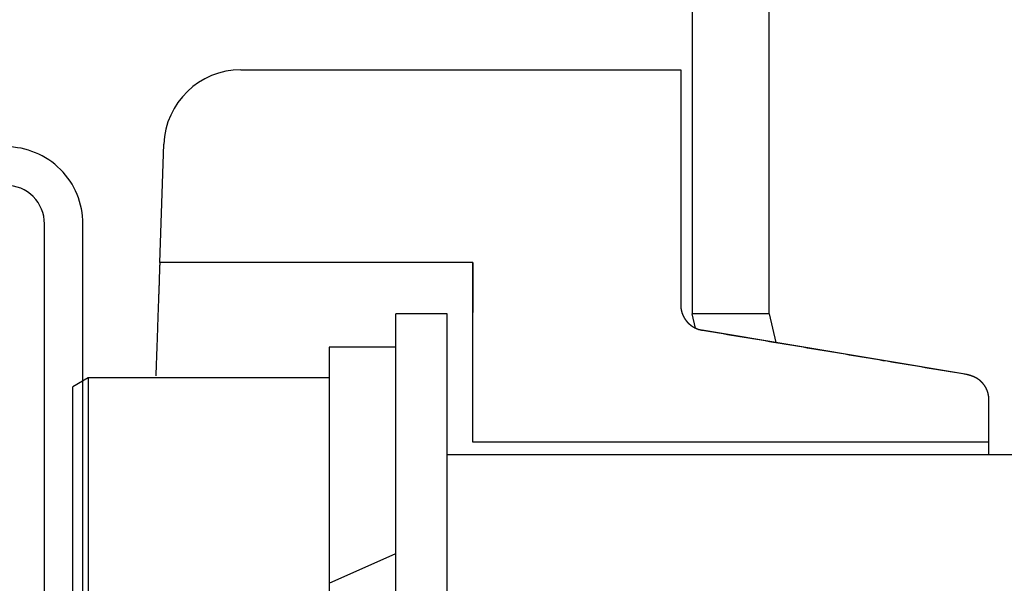
# Model space of a CAD drawing. Extents: x 35 to 7386, y -739 to 5302.
# Drawn here: x 2773 to 2927, y 1638 to 1726 of the extents above; entities that cross this region are included whole.
import ezdxf

# ---------------------------------------------------------------- set-up
doc = ezdxf.new("R2010")
doc.units = 0
doc.header["$LTSCALE"] = 120
doc.header["$PDMODE"] = 33
doc.header["$PDSIZE"] = 5
doc.layers.get('0').update_dxf_attribs({"linetype": 'CONTINUOUS'})
doc.layers.get('DEFPOINTS').update_dxf_attribs({"linetype": 'CONTINUOUS'})
for name, color, linetype in [('SJC', 1, 'CONTINUOUS'), ('SJC2', 7, 'CONTINUOUS'), ('SUNPOU', 4, 'CONTINUOUS')]:
    doc.layers.add(name, color=color, linetype=linetype)
doc.styles.add('EXT08', font='ROMANS', dxfattribs={"width": 0.8, "bigfont": 'EXTFONT'})
doc.dimstyles.get("Standard").update_dxf_attribs({"dimtxt": 0.18, "dimasz": 0.18, "dimexe": 0.18, "dimexo": 0.0625, "dimgap": 0.09, "dimtad": 0, "dimtih": 1, "dimtoh": 1, "dimzin": 0, "dimcen": 0.09, "dimazin": 3, "dimtfac": 1, "dimtofl": 0, "dimtmove": 0, "dimatfit": 3})

# ---------------------------------------------------------------- blocks, each defined once
blk = doc.blocks.new('*U123')
at = {"layer": 'SUNPOU', "color": 0, "style": 'EXT08', "width": 0.8}
blk.add_text('(237)', height=60, dxfattribs=at).set_placement((2481.02, 2786.94))
blk = doc.blocks.new('*D33')
at = {"layer": 'DEFPOINTS', "color": 0}
for p in [(2106.99, 2741.23), (3056.19, 2618.52), (2106.99, 1653.45)]:
    blk.add_point(p, dxfattribs=at)
at = {"layer": 'SUNPOU', "color": 0}
for p, q in [((2106.99, 1673.45), (2106.99, 2761.23)), ((3056.19, 2638.52), (3056.19, 2761.23)), ((3006.19, 2741.23), (2156.99, 2741.23))]:
    blk.add_line(p, q, dxfattribs=at)
for points in [[(2156.99, 2749.56), (2156.99, 2732.89), (2106.99, 2741.23)], [(3006.19, 2749.56), (3006.19, 2732.89), (3056.19, 2741.23)]]:
    blk.add_solid(points, dxfattribs=at)
blk.add_blockref('*U123', (0, 0))
blk = doc.blocks.new('*U126')
at = {"layer": 'SUNPOU', "color": 0, "style": 'EXT08', "width": 0.8}
blk.add_text('(379)', height=60, dxfattribs=at).set_placement((2764.62, 2938.34))
blk = doc.blocks.new('*D36')
at = {"layer": 'DEFPOINTS', "color": 0}
for p in [(2106.99, 2892.63), (3623.39, 2387.04), (2106.99, 1653.45)]:
    blk.add_point(p, dxfattribs=at)
at = {"layer": 'SUNPOU', "color": 0}
for p, q in [((2106.99, 1673.45), (2106.99, 2912.63)), ((3623.39, 2407.04), (3623.39, 2912.63)), ((3573.39, 2892.63), (2156.99, 2892.63))]:
    blk.add_line(p, q, dxfattribs=at)
for points in [[(2156.99, 2900.96), (2156.99, 2884.29), (2106.99, 2892.63)], [(3573.39, 2900.96), (3573.39, 2884.29), (3623.39, 2892.63)]]:
    blk.add_solid(points, dxfattribs=at)
blk.add_blockref('*U126', (0, 0))

msp = doc.modelspace()

# ---------------------------------------------------------------- linework, layer by layer
at = {"layer": 'SJC'}
for p, q in [((2877.988, 2395.043), (2877.988, 1680.035)), ((2889.988, 1680.035), (2889.988, 2395.043)), ((2831.793, 1596.035), (2831.793, 1680.035)), ((2839.793, 1680.035), (2831.793, 1680.035)), ((2839.793, 1596.035), (2839.793, 1680.035)), ((2889.988, 1680.035), (2877.988, 1680.035)), ((2878.478, 1677.806), (2877.988, 1680.035)), ((2889.988, 1680.035), (2891.042, 1675.556)), ((2831.793, 1674.835), (2821.393, 1674.835)), ((2821.393, 1674.835), (2821.393, 1601.235)), ((2831.793, 1601.235), (2831.793, 1674.835)), ((2783.793, 1670.035), (2781.393, 1668.65)), ((2821.393, 1670.035), (2783.793, 1670.035)), ((2821.393, 1670.035), (2821.393, 1606.035)), ((2781.393, 1607.421), (2781.393, 1668.65)), ((3157.393, 1658.035), (2839.793, 1658.035)), ((2821.393, 1638.035), (2831.793, 1642.698))]:
    msp.add_line(p, q, dxfattribs=at)
at = {"layer": 'SJC', "linetype": 'CONTINUOUS'}
for p, q in [((2807.605, 1718.032), (2807.606, 1718.032)), ((2807.606, 1718.032), (2876.189, 1718.032)), ((2876.189, 1718.032), (2876.189, 1681.421)), ((2794.97, 1688.032), (2795.613, 1706.451)), ((2795.612, 1706.451), (2795.613, 1706.451)), ((2843.789, 1660.032), (2843.789, 1688.032)), ((2920.847, 1670.589), (2879.532, 1677.475)), ((2924.189, 1666.643), (2924.189, 1660.031))]:
    msp.add_line(p, q, dxfattribs=at)
at = {"layer": 'SJC'}
for points in [[(2674.993, 1594.033), (2770.993, 1594.033, 0.4142136), (2782.993, 1606.033), (2782.993, 1694.033, 0.4142136), (2770.993, 1706.033), (2242.993, 1706.033, 0.4142136), (2230.993, 1694.033), (2230.993, 1661.081)], [(2676.993, 1600.033), (2770.993, 1600.033, 0.4142136), (2776.993, 1606.033), (2776.993, 1694.033, 0.4142136), (2770.993, 1700.033), (2242.993, 1700.033, 0.4142136), (2236.993, 1694.033), (2236.993, 1658.033)]]:
    msp.add_lwpolyline(points, format="xyb", dxfattribs=at)
at = {"layer": 'SJC', "linetype": 'CONTINUOUS', "flags": 128}
for points in [[(2843.789, 1688.032), (2843.789, 1687.474), (2843.789, 1685.812), (2843.789, 1683.082), (2843.789, 1680.2)], [(2920.847, 1670.589), (2920.847, 1670.589), (2920.847, 1670.589), (2920.847, 1670.589), (2920.847, 1670.589), (2920.847, 1670.589), (2920.847, 1670.589), (2920.847, 1670.589), (2920.847, 1670.589)], [(2924.189, 1660.031), (2924.189, 1659.393), (2924.189, 1658.035)]]:
    msp.add_lwpolyline(points, dxfattribs=at)
at = {"layer": 'SJC', "linetype": 'CONTINUOUS'}
msp.add_polyline3d([(2794.97, 1688.03, 0), (2794.97, 1688.03, 0), (2794.97, 1688.03, 0), (2794.97, 1688.02, 0), (2794.97, 1688.01, 0), (2794.97, 1688, 0), (2794.97, 1687.99, 0), (2794.97, 1687.98, 0), (2794.97, 1687.96, 0), (2794.97, 1687.94, 0), (2794.97, 1687.92, 0), (2794.97, 1687.89, 0), (2794.96, 1687.87, 0), (2794.96, 1687.84, 0), (2794.96, 1687.81, 0), (2794.96, 1687.77, 0), (2794.96, 1687.74, 0), (2794.96, 1687.7, 0), (2794.96, 1687.66, 0), (2794.96, 1687.62, 0), (2794.95, 1687.57, 0), (2794.95, 1687.53, 0), (2794.95, 1687.48, 0), (2794.95, 1687.43, 0), (2794.95, 1687.37, 0), (2794.95, 1687.32, 0), (2794.94, 1687.26, 0), (2794.94, 1687.2, 0), (2794.94, 1687.13, 0), (2794.94, 1687.07, 0), (2794.93, 1687, 0), (2794.93, 1686.93, 0), (2794.93, 1686.86, 0), (2794.93, 1686.79, 0), (2794.92, 1686.71, 0), (2794.92, 1686.63, 0), (2794.92, 1686.55, 0), (2794.92, 1686.47, 0), (2794.91, 1686.38, 0), (2794.91, 1686.29, 0), (2794.91, 1686.21, 0), (2794.9, 1686.11, 0), (2794.9, 1686.02, 0), (2794.9, 1685.92, 0), (2794.89, 1685.82, 0), (2794.89, 1685.72, 0), (2794.89, 1685.62, 0), (2794.88, 1685.52, 0), (2794.88, 1685.41, 0), (2794.87, 1685.3, 0), (2794.87, 1685.19, 0), (2794.87, 1685.07, 0), (2794.86, 1684.96, 0), (2794.86, 1684.84, 0), (2794.85, 1684.72, 0), (2794.85, 1684.6, 0), (2794.85, 1684.47, 0), (2794.84, 1684.34, 0), (2794.84, 1684.22, 0), (2794.83, 1684.09, 0), (2794.83, 1683.95, 0), (2794.82, 1683.82, 0), (2794.82, 1683.68, 0), (2794.81, 1683.54, 0), (2794.81, 1683.4, 0), (2794.8, 1683.25, 0), (2794.8, 1683.11, 0), (2794.79, 1682.96, 0), (2794.79, 1682.81, 0), (2794.78, 1682.66, 0), (2794.78, 1682.51, 0), (2794.77, 1682.35, 0), (2794.77, 1682.19, 0), (2794.76, 1682.03, 0), (2794.75, 1681.87, 0), (2794.75, 1681.71, 0), (2794.74, 1681.54, 0), (2794.74, 1681.37, 0), (2794.73, 1681.2, 0), (2794.73, 1681.03, 0), (2794.72, 1680.86, 0), (2794.71, 1680.68, 0), (2794.71, 1680.5, 0), (2794.7, 1680.32, 0), (2794.69, 1680.14, 0), (2794.69, 1679.96, 0), (2794.68, 1679.77, 0), (2794.67, 1679.58, 0), (2794.67, 1679.39, 0), (2794.66, 1679.2, 0), (2794.65, 1679.01, 0), (2794.65, 1678.81, 0), (2794.64, 1678.62, 0), (2794.63, 1678.42, 0), (2794.63, 1678.22, 0), (2794.62, 1678.01, 0), (2794.61, 1677.81, 0), (2794.61, 1677.6, 0), (2794.6, 1677.39, 0), (2794.59, 1677.18, 0), (2794.58, 1676.97, 0), (2794.58, 1676.76, 0), (2794.57, 1676.54, 0), (2794.56, 1676.33, 0), (2794.55, 1676.11, 0), (2794.55, 1675.89, 0), (2794.54, 1675.66, 0), (2794.53, 1675.44, 0), (2794.52, 1675.21, 0), (2794.51, 1674.99, 0), (2794.51, 1674.76, 0), (2794.5, 1674.53, 0), (2794.49, 1674.29, 0), (2794.48, 1674.06, 0), (2794.47, 1673.82, 0), (2794.47, 1673.59, 0), (2794.46, 1673.35, 0), (2794.45, 1673.11, 0), (2794.44, 1672.86, 0), (2794.43, 1672.62, 0), (2794.42, 1672.37, 0), (2794.41, 1672.13, 0), (2794.41, 1671.88, 0), (2794.4, 1671.63, 0), (2794.39, 1671.38, 0), (2794.38, 1671.12, 0), (2794.37, 1670.87, 0), (2794.36, 1670.61, 0), (2794.35, 1670.35, 0)], dxfattribs=at)
at = {"layer": 'SJC'}
for points in [[(2843.79, 1688.03, 0), (2843.01, 1688.03, 0), (2842.24, 1688.03, 0), (2841.46, 1688.03, 0), (2840.69, 1688.03, 0), (2839.91, 1688.03, 0), (2839.14, 1688.03, 0), (2838.36, 1688.03, 0), (2837.59, 1688.03, 0), (2836.82, 1688.03, 0), (2836.04, 1688.03, 0), (2835.27, 1688.03, 0), (2834.49, 1688.03, 0), (2833.72, 1688.03, 0), (2832.94, 1688.03, 0), (2832.17, 1688.03, 0), (2831.39, 1688.03, 0), (2830.62, 1688.03, 0), (2829.84, 1688.03, 0), (2829.07, 1688.03, 0), (2828.29, 1688.03, 0), (2827.52, 1688.03, 0), (2826.74, 1688.03, 0), (2825.97, 1688.03, 0), (2825.19, 1688.03, 0), (2824.42, 1688.03, 0), (2823.64, 1688.03, 0), (2822.87, 1688.03, 0), (2822.09, 1688.03, 0), (2821.32, 1688.03, 0), (2820.54, 1688.03, 0), (2819.77, 1688.03, 0), (2818.99, 1688.03, 0), (2818.22, 1688.03, 0), (2817.44, 1688.03, 0), (2816.67, 1688.03, 0), (2815.89, 1688.03, 0), (2815.12, 1688.03, 0), (2814.34, 1688.03, 0), (2813.57, 1688.03, 0), (2812.79, 1688.03, 0), (2812.02, 1688.03, 0), (2811.24, 1688.03, 0), (2810.47, 1688.03, 0), (2809.69, 1688.03, 0), (2808.92, 1688.03, 0), (2808.14, 1688.03, 0), (2807.37, 1688.03, 0), (2806.59, 1688.03, 0), (2805.82, 1688.03, 0), (2805.04, 1688.03, 0), (2804.27, 1688.03, 0), (2803.49, 1688.03, 0), (2802.72, 1688.03, 0), (2801.94, 1688.03, 0), (2801.17, 1688.03, 0), (2800.39, 1688.03, 0), (2799.62, 1688.03, 0), (2798.84, 1688.03, 0), (2798.07, 1688.03, 0), (2797.29, 1688.03, 0), (2796.52, 1688.03, 0), (2795.75, 1688.03, 0), (2794.97, 1688.03, 0)], [(2876.19, 1681.42, 0), (2876.19, 1681.4, 0), (2876.19, 1681.38, 0), (2876.19, 1681.35, 0), (2876.19, 1681.33, 0), (2876.19, 1681.31, 0), (2876.19, 1681.29, 0), (2876.19, 1681.26, 0), (2876.19, 1681.24, 0), (2876.19, 1681.22, 0), (2876.2, 1681.2, 0), (2876.2, 1681.18, 0), (2876.2, 1681.15, 0), (2876.2, 1681.13, 0), (2876.2, 1681.11, 0), (2876.2, 1681.09, 0), (2876.2, 1681.07, 0), (2876.21, 1681.04, 0), (2876.21, 1681.02, 0), (2876.21, 1681, 0), (2876.21, 1680.98, 0), (2876.22, 1680.96, 0), (2876.22, 1680.94, 0), (2876.22, 1680.91, 0), (2876.22, 1680.89, 0), (2876.23, 1680.87, 0), (2876.23, 1680.85, 0), (2876.23, 1680.83, 0), (2876.24, 1680.8, 0), (2876.24, 1680.78, 0), (2876.24, 1680.76, 0), (2876.25, 1680.74, 0), (2876.25, 1680.72, 0), (2876.25, 1680.7, 0), (2876.26, 1680.67, 0), (2876.26, 1680.65, 0), (2876.27, 1680.63, 0), (2876.27, 1680.61, 0), (2876.28, 1680.59, 0), (2876.28, 1680.57, 0), (2876.29, 1680.55, 0), (2876.29, 1680.52, 0), (2876.3, 1680.5, 0), (2876.3, 1680.48, 0), (2876.31, 1680.46, 0), (2876.31, 1680.44, 0), (2876.32, 1680.42, 0), (2876.32, 1680.4, 0), (2876.33, 1680.37, 0), (2876.33, 1680.35, 0), (2876.34, 1680.33, 0), (2876.35, 1680.31, 0), (2876.35, 1680.29, 0), (2876.36, 1680.27, 0), (2876.36, 1680.25, 0), (2876.37, 1680.23, 0), (2876.38, 1680.21, 0), (2876.38, 1680.18, 0), (2876.39, 1680.16, 0), (2876.4, 1680.14, 0), (2876.41, 1680.12, 0), (2876.41, 1680.1, 0), (2876.42, 1680.08, 0), (2876.43, 1680.06, 0), (2876.44, 1680.04, 0), (2876.44, 1680.02, 0), (2876.45, 1680, 0), (2876.46, 1679.98, 0), (2876.47, 1679.96, 0), (2876.48, 1679.93, 0), (2876.48, 1679.91, 0), (2876.49, 1679.89, 0), (2876.5, 1679.87, 0), (2876.51, 1679.85, 0), (2876.52, 1679.83, 0), (2876.53, 1679.81, 0), (2876.54, 1679.79, 0), (2876.54, 1679.77, 0), (2876.55, 1679.75, 0), (2876.56, 1679.73, 0), (2876.57, 1679.71, 0), (2876.58, 1679.69, 0), (2876.59, 1679.67, 0), (2876.6, 1679.65, 0), (2876.61, 1679.63, 0), (2876.62, 1679.61, 0), (2876.63, 1679.59, 0), (2876.64, 1679.57, 0), (2876.65, 1679.55, 0), (2876.66, 1679.53, 0), (2876.67, 1679.52, 0), (2876.68, 1679.5, 0), (2876.69, 1679.48, 0), (2876.7, 1679.46, 0), (2876.71, 1679.44, 0), (2876.73, 1679.42, 0), (2876.74, 1679.4, 0), (2876.75, 1679.38, 0), (2876.76, 1679.36, 0), (2876.77, 1679.34, 0), (2876.78, 1679.33, 0), (2876.79, 1679.31, 0), (2876.8, 1679.29, 0), (2876.82, 1679.27, 0), (2876.83, 1679.25, 0), (2876.84, 1679.23, 0), (2876.85, 1679.21, 0), (2876.86, 1679.2, 0), (2876.88, 1679.18, 0), (2876.89, 1679.16, 0), (2876.9, 1679.14, 0), (2876.91, 1679.12, 0), (2876.93, 1679.11, 0), (2876.94, 1679.09, 0), (2876.95, 1679.07, 0), (2876.97, 1679.05, 0), (2876.98, 1679.03, 0), (2876.99, 1679.02, 0), (2877.01, 1679, 0), (2877.02, 1678.98, 0), (2877.03, 1678.96, 0), (2877.05, 1678.95, 0), (2877.06, 1678.93, 0), (2877.07, 1678.91, 0), (2877.09, 1678.89, 0), (2877.1, 1678.88, 0), (2877.12, 1678.86, 0), (2877.13, 1678.84, 0), (2877.14, 1678.83, 0), (2877.16, 1678.81, 0), (2877.17, 1678.79, 0), (2877.19, 1678.78, 0), (2877.2, 1678.76, 0), (2877.22, 1678.74, 0), (2877.23, 1678.73, 0), (2877.25, 1678.71, 0), (2877.26, 1678.69, 0), (2877.28, 1678.68, 0), (2877.29, 1678.66, 0), (2877.31, 1678.65, 0), (2877.32, 1678.63, 0), (2877.34, 1678.61, 0), (2877.35, 1678.6, 0), (2877.37, 1678.58, 0), (2877.39, 1678.57, 0), (2877.4, 1678.55, 0), (2877.42, 1678.54, 0), (2877.43, 1678.52, 0), (2877.45, 1678.51, 0), (2877.46, 1678.49, 0), (2877.48, 1678.48, 0), (2877.5, 1678.46, 0), (2877.51, 1678.45, 0), (2877.53, 1678.43, 0), (2877.55, 1678.42, 0), (2877.56, 1678.4, 0), (2877.58, 1678.39, 0), (2877.6, 1678.37, 0), (2877.61, 1678.36, 0), (2877.63, 1678.35, 0), (2877.65, 1678.33, 0), (2877.66, 1678.32, 0), (2877.68, 1678.3, 0), (2877.7, 1678.29, 0), (2877.72, 1678.28, 0), (2877.73, 1678.26, 0), (2877.75, 1678.25, 0), (2877.77, 1678.24, 0), (2877.79, 1678.22, 0), (2877.8, 1678.21, 0), (2877.82, 1678.2, 0), (2877.84, 1678.18, 0), (2877.86, 1678.17, 0), (2877.87, 1678.16, 0), (2877.89, 1678.15, 0), (2877.91, 1678.13, 0), (2877.93, 1678.12, 0), (2877.95, 1678.11, 0), (2877.96, 1678.1, 0), (2877.98, 1678.08, 0), (2878, 1678.07, 0), (2878.02, 1678.06, 0), (2878.04, 1678.05, 0), (2878.06, 1678.04, 0), (2878.08, 1678.03, 0), (2878.09, 1678.01, 0), (2878.11, 1678, 0), (2878.13, 1677.99, 0), (2878.15, 1677.98, 0), (2878.17, 1677.97, 0), (2878.19, 1677.96, 0), (2878.21, 1677.95, 0), (2878.23, 1677.94, 0), (2878.25, 1677.92, 0), (2878.27, 1677.91, 0), (2878.28, 1677.9, 0), (2878.3, 1677.89, 0), (2878.32, 1677.88, 0), (2878.34, 1677.87, 0), (2878.36, 1677.86, 0), (2878.38, 1677.85, 0), (2878.4, 1677.84, 0), (2878.42, 1677.83, 0), (2878.44, 1677.82, 0), (2878.46, 1677.81, 0), (2878.48, 1677.8, 0), (2878.5, 1677.79, 0), (2878.52, 1677.79, 0), (2878.54, 1677.78, 0), (2878.56, 1677.77, 0), (2878.58, 1677.76, 0), (2878.6, 1677.75, 0), (2878.62, 1677.74, 0), (2878.64, 1677.73, 0), (2878.66, 1677.72, 0), (2878.68, 1677.72, 0), (2878.7, 1677.71, 0), (2878.72, 1677.7, 0), (2878.74, 1677.69, 0), (2878.76, 1677.68, 0), (2878.78, 1677.68, 0), (2878.81, 1677.67, 0), (2878.83, 1677.66, 0), (2878.85, 1677.65, 0), (2878.87, 1677.65, 0), (2878.89, 1677.64, 0), (2878.91, 1677.63, 0), (2878.93, 1677.62, 0), (2878.95, 1677.62, 0), (2878.97, 1677.61, 0), (2878.99, 1677.6, 0), (2879.01, 1677.6, 0), (2879.04, 1677.59, 0), (2879.06, 1677.58, 0), (2879.08, 1677.58, 0), (2879.1, 1677.57, 0), (2879.12, 1677.57, 0), (2879.14, 1677.56, 0), (2879.16, 1677.55, 0), (2879.18, 1677.55, 0), (2879.21, 1677.54, 0), (2879.23, 1677.54, 0), (2879.25, 1677.53, 0), (2879.27, 1677.53, 0), (2879.29, 1677.52, 0), (2879.31, 1677.52, 0), (2879.34, 1677.51, 0), (2879.36, 1677.51, 0), (2879.38, 1677.5, 0), (2879.4, 1677.5, 0), (2879.42, 1677.49, 0), (2879.44, 1677.49, 0), (2879.47, 1677.49, 0), (2879.49, 1677.48, 0), (2879.51, 1677.48, 0), (2879.53, 1677.47, 0)], [(2879.53, 1677.47, 0), (2880.19, 1677.37, 0), (2880.84, 1677.26, 0), (2881.5, 1677.15, 0), (2882.15, 1677.04, 0), (2882.81, 1676.93, 0), (2883.47, 1676.82, 0), (2884.12, 1676.71, 0), (2884.78, 1676.6, 0), (2885.43, 1676.49, 0), (2886.09, 1676.38, 0), (2886.75, 1676.27, 0), (2887.4, 1676.16, 0), (2888.06, 1676.05, 0), (2888.71, 1675.94, 0), (2889.37, 1675.84, 0), (2890.02, 1675.73, 0), (2890.68, 1675.62, 0), (2891.34, 1675.51, 0), (2891.99, 1675.4, 0), (2892.65, 1675.29, 0), (2893.3, 1675.18, 0), (2893.96, 1675.07, 0), (2894.61, 1674.96, 0), (2895.27, 1674.85, 0), (2895.93, 1674.74, 0), (2896.58, 1674.63, 0), (2897.24, 1674.52, 0), (2897.89, 1674.41, 0), (2898.55, 1674.3, 0), (2899.21, 1674.2, 0), (2899.86, 1674.09, 0), (2900.52, 1673.98, 0), (2901.17, 1673.87, 0), (2901.83, 1673.76, 0), (2902.48, 1673.65, 0), (2903.14, 1673.54, 0), (2903.8, 1673.43, 0), (2904.45, 1673.32, 0), (2905.11, 1673.21, 0), (2905.76, 1673.1, 0), (2906.42, 1672.99, 0), (2907.07, 1672.88, 0), (2907.73, 1672.77, 0), (2908.39, 1672.67, 0), (2909.04, 1672.56, 0), (2909.7, 1672.45, 0), (2910.35, 1672.34, 0), (2911.01, 1672.23, 0), (2911.67, 1672.12, 0), (2912.32, 1672.01, 0), (2912.98, 1671.9, 0), (2913.63, 1671.79, 0), (2914.29, 1671.68, 0), (2914.94, 1671.57, 0), (2915.6, 1671.46, 0), (2916.26, 1671.35, 0), (2916.91, 1671.24, 0), (2917.57, 1671.14, 0), (2918.22, 1671.03, 0), (2918.88, 1670.92, 0), (2919.54, 1670.81, 0), (2920.19, 1670.7, 0), (2920.85, 1670.59, 0)], [(2920.85, 1670.59, 0), (2920.87, 1670.58, 0), (2920.89, 1670.58, 0), (2920.91, 1670.57, 0), (2920.93, 1670.57, 0), (2920.95, 1670.56, 0), (2920.98, 1670.55, 0), (2921, 1670.55, 0), (2921.02, 1670.54, 0), (2921.04, 1670.54, 0), (2921.06, 1670.53, 0), (2921.08, 1670.52, 0), (2921.1, 1670.52, 0), (2921.12, 1670.51, 0), (2921.15, 1670.51, 0), (2921.17, 1670.5, 0), (2921.19, 1670.49, 0), (2921.21, 1670.49, 0), (2921.23, 1670.48, 0), (2921.25, 1670.48, 0), (2921.27, 1670.47, 0), (2921.29, 1670.46, 0), (2921.32, 1670.46, 0), (2921.34, 1670.45, 0), (2921.36, 1670.45, 0), (2921.38, 1670.44, 0), (2921.4, 1670.43, 0), (2921.42, 1670.43, 0), (2921.44, 1670.42, 0), (2921.46, 1670.41, 0), (2921.48, 1670.41, 0), (2921.5, 1670.4, 0), (2921.53, 1670.39, 0), (2921.55, 1670.38, 0), (2921.57, 1670.38, 0), (2921.59, 1670.37, 0), (2921.61, 1670.36, 0), (2921.63, 1670.36, 0), (2921.65, 1670.35, 0), (2921.67, 1670.34, 0), (2921.69, 1670.33, 0), (2921.71, 1670.33, 0), (2921.73, 1670.32, 0), (2921.75, 1670.31, 0), (2921.77, 1670.3, 0), (2921.79, 1670.29, 0), (2921.81, 1670.29, 0), (2921.83, 1670.28, 0), (2921.85, 1670.27, 0), (2921.87, 1670.26, 0), (2921.89, 1670.25, 0), (2921.91, 1670.24, 0), (2921.93, 1670.24, 0), (2921.95, 1670.23, 0), (2921.97, 1670.22, 0), (2921.99, 1670.21, 0), (2922.01, 1670.2, 0), (2922.03, 1670.19, 0), (2922.05, 1670.18, 0), (2922.07, 1670.17, 0), (2922.09, 1670.16, 0), (2922.11, 1670.15, 0), (2922.13, 1670.14, 0), (2922.15, 1670.13, 0), (2922.17, 1670.12, 0), (2922.19, 1670.11, 0), (2922.21, 1670.1, 0), (2922.23, 1670.09, 0), (2922.25, 1670.08, 0), (2922.27, 1670.07, 0), (2922.28, 1670.05, 0), (2922.3, 1670.04, 0), (2922.32, 1670.03, 0), (2922.34, 1670.02, 0), (2922.36, 1670.01, 0), (2922.38, 1670, 0), (2922.4, 1669.98, 0), (2922.41, 1669.97, 0), (2922.43, 1669.96, 0), (2922.45, 1669.95, 0), (2922.47, 1669.94, 0), (2922.49, 1669.92, 0), (2922.51, 1669.91, 0), (2922.52, 1669.9, 0), (2922.54, 1669.89, 0), (2922.56, 1669.87, 0), (2922.58, 1669.86, 0), (2922.59, 1669.85, 0), (2922.61, 1669.83, 0), (2922.63, 1669.82, 0), (2922.65, 1669.81, 0), (2922.66, 1669.79, 0), (2922.68, 1669.78, 0), (2922.7, 1669.76, 0), (2922.72, 1669.75, 0), (2922.73, 1669.74, 0), (2922.75, 1669.72, 0), (2922.77, 1669.71, 0), (2922.78, 1669.69, 0), (2922.8, 1669.68, 0), (2922.82, 1669.66, 0), (2922.83, 1669.65, 0), (2922.85, 1669.63, 0), (2922.87, 1669.62, 0), (2922.88, 1669.6, 0), (2922.9, 1669.59, 0), (2922.91, 1669.57, 0), (2922.93, 1669.56, 0), (2922.95, 1669.54, 0), (2922.96, 1669.53, 0), (2922.98, 1669.51, 0), (2922.99, 1669.5, 0), (2923.01, 1669.48, 0), (2923.03, 1669.47, 0), (2923.04, 1669.45, 0), (2923.06, 1669.43, 0), (2923.07, 1669.42, 0), (2923.09, 1669.4, 0), (2923.1, 1669.39, 0), (2923.12, 1669.37, 0), (2923.13, 1669.35, 0), (2923.15, 1669.34, 0), (2923.16, 1669.32, 0), (2923.18, 1669.3, 0), (2923.19, 1669.29, 0), (2923.21, 1669.27, 0), (2923.22, 1669.25, 0), (2923.23, 1669.24, 0), (2923.25, 1669.22, 0), (2923.26, 1669.2, 0), (2923.28, 1669.18, 0), (2923.29, 1669.17, 0), (2923.3, 1669.15, 0), (2923.32, 1669.13, 0), (2923.33, 1669.12, 0), (2923.35, 1669.1, 0), (2923.36, 1669.08, 0), (2923.37, 1669.06, 0), (2923.39, 1669.05, 0), (2923.4, 1669.03, 0), (2923.41, 1669.01, 0), (2923.42, 1668.99, 0), (2923.44, 1668.97, 0), (2923.45, 1668.96, 0), (2923.46, 1668.94, 0), (2923.48, 1668.92, 0), (2923.49, 1668.9, 0), (2923.5, 1668.88, 0), (2923.51, 1668.87, 0), (2923.52, 1668.85, 0), (2923.54, 1668.83, 0), (2923.55, 1668.81, 0), (2923.56, 1668.79, 0), (2923.57, 1668.77, 0), (2923.58, 1668.75, 0), (2923.6, 1668.74, 0), (2923.61, 1668.72, 0), (2923.62, 1668.7, 0), (2923.63, 1668.68, 0), (2923.64, 1668.66, 0), (2923.65, 1668.64, 0), (2923.66, 1668.62, 0), (2923.67, 1668.6, 0), (2923.69, 1668.58, 0), (2923.7, 1668.57, 0), (2923.71, 1668.55, 0), (2923.72, 1668.53, 0), (2923.73, 1668.51, 0), (2923.74, 1668.49, 0), (2923.75, 1668.47, 0), (2923.76, 1668.45, 0), (2923.77, 1668.43, 0), (2923.78, 1668.41, 0), (2923.79, 1668.39, 0), (2923.8, 1668.37, 0), (2923.81, 1668.35, 0), (2923.82, 1668.33, 0), (2923.82, 1668.31, 0), (2923.83, 1668.29, 0), (2923.84, 1668.27, 0), (2923.85, 1668.25, 0), (2923.86, 1668.23, 0), (2923.87, 1668.21, 0), (2923.88, 1668.19, 0), (2923.89, 1668.17, 0), (2923.9, 1668.15, 0), (2923.9, 1668.13, 0), (2923.91, 1668.11, 0), (2923.92, 1668.09, 0), (2923.93, 1668.07, 0), (2923.94, 1668.05, 0), (2923.94, 1668.02, 0), (2923.95, 1668, 0), (2923.96, 1667.98, 0), (2923.97, 1667.96, 0), (2923.97, 1667.94, 0), (2923.98, 1667.92, 0), (2923.99, 1667.9, 0), (2923.99, 1667.88, 0), (2924, 1667.86, 0), (2924.01, 1667.84, 0), (2924.01, 1667.82, 0), (2924.02, 1667.79, 0), (2924.03, 1667.77, 0), (2924.03, 1667.75, 0), (2924.04, 1667.73, 0), (2924.05, 1667.71, 0), (2924.05, 1667.69, 0), (2924.06, 1667.67, 0), (2924.06, 1667.65, 0), (2924.07, 1667.62, 0), (2924.07, 1667.6, 0), (2924.08, 1667.58, 0), (2924.08, 1667.56, 0), (2924.09, 1667.54, 0), (2924.09, 1667.52, 0), (2924.1, 1667.49, 0), (2924.1, 1667.47, 0), (2924.11, 1667.45, 0), (2924.11, 1667.43, 0), (2924.12, 1667.41, 0), (2924.12, 1667.39, 0), (2924.12, 1667.37, 0), (2924.13, 1667.34, 0), (2924.13, 1667.32, 0), (2924.14, 1667.3, 0), (2924.14, 1667.28, 0), (2924.14, 1667.26, 0), (2924.15, 1667.23, 0), (2924.15, 1667.21, 0), (2924.15, 1667.19, 0), (2924.16, 1667.17, 0), (2924.16, 1667.15, 0), (2924.16, 1667.13, 0), (2924.16, 1667.1, 0), (2924.17, 1667.08, 0), (2924.17, 1667.06, 0), (2924.17, 1667.04, 0), (2924.17, 1667.02, 0), (2924.17, 1666.99, 0), (2924.18, 1666.97, 0), (2924.18, 1666.95, 0), (2924.18, 1666.93, 0), (2924.18, 1666.91, 0), (2924.18, 1666.88, 0), (2924.18, 1666.86, 0), (2924.18, 1666.84, 0), (2924.18, 1666.82, 0), (2924.19, 1666.8, 0), (2924.19, 1666.77, 0), (2924.19, 1666.75, 0), (2924.19, 1666.73, 0), (2924.19, 1666.71, 0), (2924.19, 1666.69, 0), (2924.19, 1666.67, 0), (2924.19, 1666.64, 0)], [(2924.19, 1660.03, 0), (2923.83, 1660.03, 0), (2923.47, 1660.03, 0), (2923.11, 1660.03, 0), (2922.75, 1660.03, 0), (2922.39, 1660.03, 0), (2922.03, 1660.03, 0), (2921.67, 1660.03, 0), (2921.3, 1660.03, 0), (2920.94, 1660.03, 0), (2920.58, 1660.03, 0), (2920.22, 1660.03, 0), (2919.86, 1660.03, 0), (2919.5, 1660.03, 0), (2919.14, 1660.03, 0), (2918.78, 1660.03, 0), (2918.42, 1660.03, 0), (2918.06, 1660.03, 0), (2917.7, 1660.03, 0), (2917.34, 1660.03, 0), (2916.98, 1660.03, 0), (2916.62, 1660.03, 0), (2916.26, 1660.03, 0), (2915.9, 1660.03, 0), (2915.54, 1660.03, 0), (2915.18, 1660.03, 0), (2914.82, 1660.03, 0), (2914.45, 1660.03, 0), (2914.09, 1660.03, 0), (2913.73, 1660.03, 0), (2913.37, 1660.03, 0), (2913.01, 1660.03, 0), (2912.65, 1660.03, 0), (2912.29, 1660.03, 0), (2911.93, 1660.03, 0), (2911.57, 1660.03, 0), (2911.21, 1660.03, 0), (2910.85, 1660.03, 0), (2910.49, 1660.03, 0), (2910.13, 1660.03, 0), (2909.77, 1660.03, 0), (2909.41, 1660.03, 0), (2909.05, 1660.03, 0), (2908.69, 1660.03, 0), (2908.33, 1660.03, 0), (2907.96, 1660.03, 0), (2907.6, 1660.03, 0), (2907.24, 1660.03, 0), (2906.88, 1660.03, 0), (2906.52, 1660.03, 0), (2906.16, 1660.03, 0), (2905.8, 1660.03, 0), (2905.44, 1660.03, 0), (2905.08, 1660.03, 0), (2904.72, 1660.03, 0), (2904.36, 1660.03, 0), (2904, 1660.03, 0), (2903.64, 1660.03, 0), (2903.28, 1660.03, 0), (2902.92, 1660.03, 0), (2902.56, 1660.03, 0), (2902.2, 1660.03, 0), (2901.84, 1660.03, 0), (2901.48, 1660.03, 0), (2901.11, 1660.03, 0), (2900.75, 1660.03, 0), (2900.39, 1660.03, 0), (2900.03, 1660.03, 0), (2899.67, 1660.03, 0), (2899.31, 1660.03, 0), (2898.95, 1660.03, 0), (2898.59, 1660.03, 0), (2898.23, 1660.03, 0), (2897.87, 1660.03, 0), (2897.51, 1660.03, 0), (2897.15, 1660.03, 0), (2896.79, 1660.03, 0), (2896.43, 1660.03, 0), (2896.07, 1660.03, 0), (2895.71, 1660.03, 0), (2895.35, 1660.03, 0), (2894.99, 1660.03, 0), (2894.62, 1660.03, 0), (2894.26, 1660.03, 0), (2893.9, 1660.03, 0), (2893.54, 1660.03, 0), (2893.18, 1660.03, 0), (2892.82, 1660.03, 0), (2892.46, 1660.03, 0), (2892.1, 1660.03, 0), (2891.74, 1660.03, 0), (2891.38, 1660.03, 0), (2891.02, 1660.03, 0), (2890.66, 1660.03, 0), (2890.3, 1660.03, 0), (2889.94, 1660.03, 0), (2889.58, 1660.03, 0), (2889.22, 1660.03, 0), (2888.86, 1660.03, 0), (2888.5, 1660.03, 0), (2888.14, 1660.03, 0), (2887.77, 1660.03, 0), (2887.41, 1660.03, 0), (2887.05, 1660.03, 0), (2886.69, 1660.03, 0), (2886.33, 1660.03, 0), (2885.97, 1660.03, 0), (2885.61, 1660.03, 0), (2885.25, 1660.03, 0), (2884.89, 1660.03, 0), (2884.53, 1660.03, 0), (2884.17, 1660.03, 0), (2883.81, 1660.03, 0), (2883.45, 1660.03, 0), (2883.09, 1660.03, 0), (2882.73, 1660.03, 0), (2882.37, 1660.03, 0), (2882.01, 1660.03, 0), (2881.65, 1660.03, 0), (2881.29, 1660.03, 0), (2880.92, 1660.03, 0), (2880.56, 1660.03, 0), (2880.2, 1660.03, 0), (2879.84, 1660.03, 0), (2879.48, 1660.03, 0), (2879.12, 1660.03, 0), (2878.76, 1660.03, 0), (2878.4, 1660.03, 0), (2878.04, 1660.03, 0), (2877.68, 1660.03, 0), (2877.32, 1660.03, 0), (2876.96, 1660.03, 0), (2876.6, 1660.03, 0), (2876.24, 1660.03, 0), (2875.88, 1660.03, 0), (2875.52, 1660.03, 0), (2875.16, 1660.03, 0), (2874.8, 1660.03, 0), (2874.43, 1660.03, 0), (2874.07, 1660.03, 0), (2873.71, 1660.03, 0), (2873.35, 1660.03, 0), (2872.99, 1660.03, 0), (2872.63, 1660.03, 0), (2872.27, 1660.03, 0), (2871.91, 1660.03, 0), (2871.55, 1660.03, 0), (2871.19, 1660.03, 0), (2870.83, 1660.03, 0), (2870.47, 1660.03, 0), (2870.11, 1660.03, 0), (2869.75, 1660.03, 0), (2869.39, 1660.03, 0), (2869.03, 1660.03, 0), (2868.67, 1660.03, 0), (2868.31, 1660.03, 0), (2867.95, 1660.03, 0), (2867.58, 1660.03, 0), (2867.22, 1660.03, 0), (2866.86, 1660.03, 0), (2866.5, 1660.03, 0), (2866.14, 1660.03, 0), (2865.78, 1660.03, 0), (2865.42, 1660.03, 0), (2865.06, 1660.03, 0), (2864.7, 1660.03, 0), (2864.34, 1660.03, 0), (2863.98, 1660.03, 0), (2863.62, 1660.03, 0), (2863.26, 1660.03, 0), (2862.9, 1660.03, 0), (2862.54, 1660.03, 0), (2862.18, 1660.03, 0), (2861.82, 1660.03, 0), (2861.46, 1660.03, 0), (2861.09, 1660.03, 0), (2860.73, 1660.03, 0), (2860.37, 1660.03, 0), (2860.01, 1660.03, 0), (2859.65, 1660.03, 0), (2859.29, 1660.03, 0), (2858.93, 1660.03, 0), (2858.57, 1660.03, 0), (2858.21, 1660.03, 0), (2857.85, 1660.03, 0), (2857.49, 1660.03, 0), (2857.13, 1660.03, 0), (2856.77, 1660.03, 0), (2856.41, 1660.03, 0), (2856.05, 1660.03, 0), (2855.69, 1660.03, 0), (2855.33, 1660.03, 0), (2854.97, 1660.03, 0), (2854.61, 1660.03, 0), (2854.24, 1660.03, 0), (2853.88, 1660.03, 0), (2853.52, 1660.03, 0), (2853.16, 1660.03, 0), (2852.8, 1660.03, 0), (2852.44, 1660.03, 0), (2852.08, 1660.03, 0), (2851.72, 1660.03, 0), (2851.36, 1660.03, 0), (2851, 1660.03, 0), (2850.64, 1660.03, 0), (2850.28, 1660.03, 0), (2849.92, 1660.03, 0), (2849.56, 1660.03, 0), (2849.2, 1660.03, 0), (2848.84, 1660.03, 0), (2848.48, 1660.03, 0), (2848.12, 1660.03, 0), (2847.75, 1660.03, 0), (2847.39, 1660.03, 0), (2847.03, 1660.03, 0), (2846.67, 1660.03, 0), (2846.31, 1660.03, 0), (2845.95, 1660.03, 0), (2845.59, 1660.03, 0), (2845.23, 1660.03, 0), (2844.87, 1660.03, 0), (2844.51, 1660.03, 0), (2844.15, 1660.03, 0), (2843.79, 1660.03, 0)]]:
    msp.add_polyline3d(points, dxfattribs=at)
at = {"layer": 'SJC', "linetype": 'CONTINUOUS'}
msp.add_arc((2807.606, 1706.032), 12, 89.99966, 177.99966, dxfattribs=at)
at = {"layer": 'SJC2'}
msp.add_line((2783.793, 1670.035), (2783.793, 1606.035), dxfattribs=at)

# ---------------------------------------------------------------- dimensions: what is measured, and where the dimension line sits
at = {"layer": 'SUNPOU'}
for base, p1, override, picture, middle in [((2106.993, 2892.627), (3623.393, 2387.043), {"dimscale": 20, "dimtxt": 3, "dimasz": 2.5, "dimexe": 1, "dimexo": 1, "dimgap": 1, "dimtad": 1, "dimtih": 0, "dimtoh": 0, "dimdec": 0, "dimlfac": 0.25, "dimzin": 8, "dimazin": 2, "dimtdec": 2, "dimtofl": 1, "dimlwd": -1, "dimlwe": -1}, '*D36', (2865.193, 2958.342)), ((2106.993, 2741.225), (3056.188, 2618.517), {"dimscale": 20, "dimtxt": 3, "dimasz": 2.5, "dimexe": 1, "dimexo": 1, "dimgap": 1, "dimtad": 1, "dimtih": 0, "dimtoh": 0, "dimdec": 0, "dimlfac": 0.25, "dimzin": 8, "dimazin": 2, "dimtdec": 2, "dimtofl": 1, "dimlwd": -1, "dimlwe": -1, "dimarcsym": 1}, '*D33', (2581.59, 2806.94))]:
    dim = msp.add_linear_dim(base=base, p1=p1, p2=(2106.993, 1653.452), text='(<>)', dimstyle='Standard', override=override, dxfattribs=at)
    dim.commit()
    dim.dimension.update_dxf_attribs({"geometry": picture, "text_midpoint": middle})

doc.saveas('drawing.dxf')
